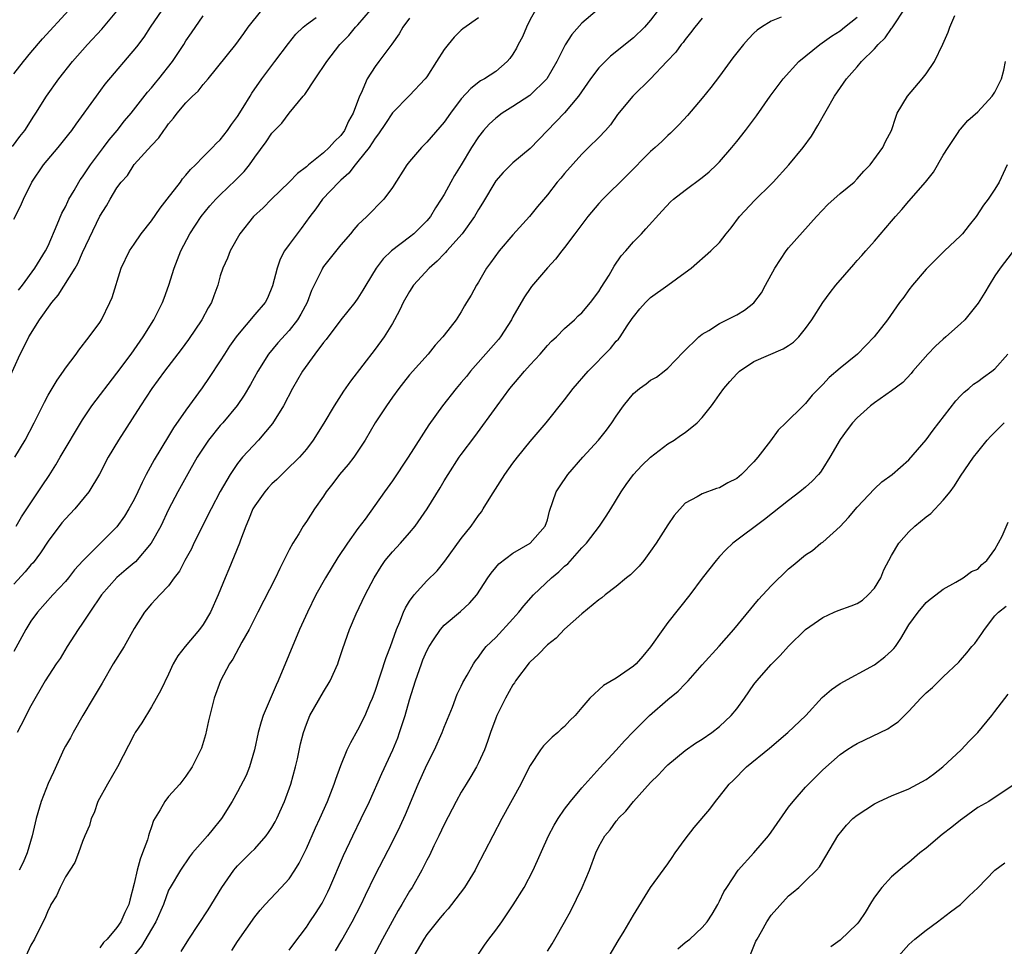
# Model space of a CAD drawing. Units: inches. Extents: x 2626159 to 2628000, y 1434000 to 1437000.
# Drawn here: x 2626732 to 2626846, y 1435334 to 1435442 of the extents above; entities that cross this region are included whole.
import ezdxf

# ---------------------------------------------------------------- set-up
doc = ezdxf.new("R2010")
doc.units = ezdxf.units.IN
doc.header["$MEASUREMENT"] = 0
doc.layers.add('LD26251434_2ft', color=207, linetype='Continuous')

msp = doc.modelspace()

# ---------------------------------------------------------------- linework, layer by layer
at = {"layer": 'LD26251434_2ft'}
for points, elevation in [([(2626730.26, 1435399.74), (2626731.75, 1435403), (2626732.18, 1435403.82), (2626732.76, 1435405), (2626734.01, 1435407), (2626735.44, 1435409), (2626736.16, 1435409.84), (2626738.15, 1435413), (2626738.45, 1435413.55), (2626739, 1435414.83), (2626741, 1435419.02), (2626741.77, 1435420.23), (2626742.19, 1435421), (2626743, 1435422.33), (2626743.5, 1435423), (2626744.22, 1435423.78), (2626745, 1435425.04), (2626747, 1435427.26), (2626747.86, 1435428.14), (2626748.43, 1435429), (2626748.69, 1435429.31), (2626749, 1435429.76), (2626749.58, 1435430.42), (2626749.99, 1435431), (2626751, 1435432.21), (2626751.78, 1435433), (2626752.42, 1435433.58), (2626753, 1435434.33), (2626753.58, 1435435), (2626756.8, 1435439), (2626757.73, 1435440.27), (2626758.24, 1435441), (2626759.81, 1435443)], 10150), ([(2626730.86, 1435427.14), (2626731.71, 1435428.29), (2626732.29, 1435429), (2626733.33, 1435430.68), (2626733.56, 1435431), (2626734.8, 1435433), (2626736.24, 1435435), (2626737.82, 1435437), (2626739.57, 1435439), (2626741.22, 1435440.78), (2626743, 1435442.87)], 10156), ([(2626731, 1435435.59), (2626732.14, 1435437), (2626733, 1435438.05), (2626734.35, 1435439.65), (2626737.41, 1435443)], 10158), ([(2626731, 1435418.68), (2626731.8, 1435420.2), (2626732.14, 1435421), (2626733.12, 1435423), (2626734.48, 1435425), (2626736.17, 1435427), (2626737.42, 1435428.58), (2626737.74, 1435429), (2626738.26, 1435429.74), (2626740.6, 1435433), (2626741.63, 1435434.37), (2626745.29, 1435438.71), (2626746.15, 1435439.85), (2626746.9, 1435441), (2626748.26, 1435443)], 10154), ([(2626731.29, 1435383), (2626731.92, 1435384.08), (2626734.32, 1435387.68), (2626735.11, 1435388.89), (2626735.88, 1435390.12), (2626736.38, 1435391), (2626739, 1435395.37), (2626740.08, 1435397), (2626743, 1435400.78), (2626744.63, 1435403), (2626746.05, 1435405), (2626747.29, 1435407), (2626748.3, 1435409), (2626748.48, 1435409.52), (2626749.04, 1435411), (2626749.64, 1435413), (2626750.41, 1435415), (2626751.46, 1435417), (2626752.79, 1435419), (2626753.78, 1435420.22), (2626754.47, 1435421), (2626755, 1435421.53), (2626756.78, 1435423.22), (2626757.77, 1435424.23), (2626758.39, 1435425), (2626759, 1435425.88), (2626760.34, 1435427.66), (2626761, 1435428.68), (2626762.15, 1435429.85), (2626763, 1435431), (2626764.64, 1435433), (2626764.82, 1435433.18), (2626766.01, 1435435), (2626767.37, 1435437), (2626768.9, 1435439), (2626769.95, 1435440.05), (2626770.71, 1435441), (2626771, 1435441.28), (2626772.44, 1435443)], 10146), ([(2626791.61, 1435443), (2626791, 1435441.88), (2626790.56, 1435441), (2626790.1, 1435439.9), (2626789.6, 1435439), (2626789.42, 1435438.58), (2626789, 1435437.87), (2626788.65, 1435437.35), (2626788.32, 1435437), (2626787, 1435435.87), (2626785.71, 1435435), (2626785.24, 1435434.76), (2626784.11, 1435433.89), (2626783, 1435432.69), (2626781.73, 1435431), (2626781, 1435429.96), (2626779, 1435427.63), (2626778.37, 1435427), (2626777, 1435425.4), (2626776.69, 1435425), (2626775, 1435422.35), (2626774, 1435421), (2626772.04, 1435419), (2626771, 1435418.02), (2626770.51, 1435417.49), (2626770.12, 1435417), (2626769, 1435415.71), (2626767, 1435413.17), (2626766.88, 1435413), (2626766.79, 1435412.79), (2626765.59, 1435410.41), (2626765.08, 1435409), (2626764.36, 1435407.64), (2626763.99, 1435407), (2626763, 1435405.73), (2626761.7, 1435404.3), (2626760.62, 1435403), (2626759.35, 1435401), (2626758.52, 1435399.48), (2626757.77, 1435398.23), (2626756.96, 1435397.04), (2626755.28, 1435395), (2626755, 1435394.69), (2626753.64, 1435393), (2626753, 1435392.06), (2626752.33, 1435391), (2626751.42, 1435389.42), (2626750.07, 1435387), (2626749, 1435384.92), (2626748.09, 1435383), (2626746.97, 1435381), (2626745.14, 1435378.86), (2626745, 1435378.75), (2626744.06, 1435377.94), (2626742.97, 1435377.03), (2626741.19, 1435375), (2626739.84, 1435373), (2626739, 1435371.7), (2626738.5, 1435371), (2626737.22, 1435369), (2626736.38, 1435367.62), (2626735.94, 1435367), (2626734.66, 1435365), (2626733, 1435362.12), (2626731.81, 1435359.81), (2626731.41, 1435359)], 10140), ([(2626798.8, 1435443), (2626797, 1435441.46), (2626795.83, 1435440.17), (2626795.06, 1435438.94), (2626794.1, 1435437), (2626792.94, 1435435), (2626790.95, 1435433.05), (2626789, 1435431.78), (2626787.74, 1435431), (2626787, 1435430.43), (2626786.25, 1435429.75), (2626785.58, 1435429), (2626785, 1435428.25), (2626784.19, 1435427), (2626783, 1435425), (2626782.23, 1435423.77), (2626781.78, 1435423), (2626781, 1435421.56), (2626780.67, 1435421), (2626780.01, 1435419.99), (2626779.43, 1435419), (2626779, 1435418.49), (2626777.49, 1435417), (2626777, 1435416.61), (2626774.89, 1435415), (2626773.92, 1435414.08), (2626773.12, 1435413), (2626771.9, 1435411), (2626771.57, 1435410.43), (2626771, 1435409.51), (2626770.62, 1435409), (2626769, 1435406.98), (2626767.3, 1435404.7), (2626767, 1435404.34), (2626765.99, 1435403), (2626764.54, 1435401), (2626763.99, 1435400.01), (2626763.39, 1435399), (2626762.36, 1435397), (2626761.07, 1435394.93), (2626759.43, 1435393), (2626757.58, 1435391), (2626757, 1435390.27), (2626756.15, 1435389), (2626755, 1435387.01), (2626753.94, 1435385), (2626751.94, 1435381), (2626751.64, 1435380.36), (2626750.89, 1435379), (2626750.25, 1435377.75), (2626749.65, 1435377), (2626749, 1435376.05), (2626747.97, 1435375), (2626747.51, 1435374.49), (2626747, 1435373.97), (2626746.18, 1435373), (2626745, 1435371.1), (2626743.82, 1435369), (2626742.56, 1435367), (2626741.26, 1435364.74), (2626740.25, 1435363), (2626739.02, 1435361), (2626737.9, 1435359), (2626737.6, 1435358.4), (2626737, 1435357.4), (2626736.86, 1435357.14), (2626735.62, 1435354.38), (2626735, 1435353.06), (2626734.2, 1435351), (2626733.61, 1435349), (2626733.48, 1435348.52), (2626733.14, 1435347), (2626732.55, 1435345), (2626732.09, 1435343.91), (2626731.65, 1435343)], 10138), ([(2626805.88, 1435443), (2626805, 1435441.84), (2626804.27, 1435441), (2626803, 1435439.78), (2626800.35, 1435437.65), (2626799, 1435436.27), (2626798.03, 1435435), (2626796.62, 1435433), (2626795, 1435431.04), (2626791, 1435426.92), (2626789, 1435425.25), (2626787.87, 1435424.13), (2626787, 1435423.13), (2626785.46, 1435420.54), (2626785, 1435419.81), (2626784.55, 1435419), (2626783.11, 1435417), (2626781.32, 1435415), (2626781.18, 1435414.82), (2626781, 1435414.66), (2626780.19, 1435413.81), (2626779.26, 1435413), (2626777.46, 1435411), (2626777, 1435410.29), (2626776.26, 1435409), (2626775.85, 1435408.15), (2626775.25, 1435407), (2626775, 1435406.57), (2626774.04, 1435405), (2626773, 1435403.58), (2626770.13, 1435399.87), (2626769.32, 1435398.68), (2626768.24, 1435397), (2626767.04, 1435394.96), (2626765.81, 1435393), (2626765, 1435391.95), (2626764.19, 1435391), (2626762.59, 1435389.41), (2626762.15, 1435389), (2626761.57, 1435388.43), (2626761, 1435387.93), (2626760.55, 1435387.45), (2626760.16, 1435387), (2626759, 1435385.36), (2626758.79, 1435385), (2626758.28, 1435383.72), (2626757.97, 1435383), (2626757.35, 1435381.35), (2626757.23, 1435381), (2626756.01, 1435377.99), (2626755.58, 1435377), (2626754.76, 1435375), (2626753.85, 1435373), (2626753, 1435371.58), (2626752.59, 1435371), (2626750.91, 1435369), (2626750.07, 1435367.93), (2626749.53, 1435367), (2626749, 1435365.8), (2626748.08, 1435363.92), (2626747, 1435361.99), (2626745.88, 1435360.12), (2626745.13, 1435359), (2626745, 1435358.77), (2626743.06, 1435355), (2626741.88, 1435353), (2626740.78, 1435351), (2626740.33, 1435349.67), (2626739.99, 1435349), (2626739.8, 1435348.2), (2626739.27, 1435347), (2626739, 1435346.34), (2626738.53, 1435345), (2626738.1, 1435343.9), (2626737, 1435342.21), (2626736.39, 1435341), (2626735.97, 1435340.03), (2626735.33, 1435339), (2626735.23, 1435338.77), (2626735, 1435338.37), (2626734.62, 1435337.38), (2626733.8, 1435335.8), (2626733.41, 1435335), (2626733, 1435334.29), (2626732.39, 1435333)], 10136), ([(2626756.34, 1435333.66), (2626757, 1435334.7), (2626759, 1435337.56), (2626759.64, 1435338.36), (2626760.21, 1435339), (2626762.09, 1435341), (2626763, 1435342), (2626763.66, 1435343), (2626764.17, 1435343.83), (2626765, 1435345.53), (2626766.06, 1435347.94), (2626766.56, 1435349), (2626767.44, 1435351), (2626768.22, 1435353), (2626768.41, 1435353.59), (2626769, 1435355.17), (2626769.76, 1435357), (2626770.15, 1435357.85), (2626771, 1435359.3), (2626771.83, 1435361), (2626772.43, 1435362.43), (2626772.69, 1435363), (2626773, 1435363.81), (2626774.28, 1435367.72), (2626774.76, 1435369), (2626775.48, 1435371), (2626775.86, 1435371.86), (2626776.3, 1435373), (2626776.51, 1435373.49), (2626777, 1435374.29), (2626777.51, 1435375), (2626779, 1435376.63), (2626780.18, 1435377.82), (2626781.09, 1435378.91), (2626783, 1435381.55), (2626784.13, 1435383), (2626785, 1435384.25), (2626785.33, 1435384.67), (2626785.55, 1435385), (2626786.43, 1435386.43), (2626788.07, 1435389), (2626789, 1435390.32), (2626789.52, 1435391), (2626791, 1435392.82), (2626792.85, 1435395), (2626795, 1435397.7), (2626796, 1435399), (2626797.73, 1435401), (2626800.34, 1435403.66), (2626801, 1435404.49), (2626801.25, 1435404.75), (2626801.44, 1435405), (2626802.28, 1435406.28), (2626802.87, 1435407.13), (2626803, 1435407.35), (2626803.75, 1435408.25), (2626804.42, 1435409), (2626805, 1435409.57), (2626807.01, 1435411), (2626809, 1435412.5), (2626809.7, 1435413), (2626811.99, 1435415), (2626813, 1435415.97), (2626813.77, 1435417), (2626814.34, 1435417.66), (2626815.32, 1435419), (2626817.1, 1435420.9), (2626819, 1435422.75), (2626819.23, 1435423), (2626821.05, 1435425), (2626822.73, 1435427), (2626823.68, 1435428.32), (2626824.44, 1435429.56), (2626826.36, 1435433), (2626827.76, 1435435), (2626829, 1435436.4), (2626829.51, 1435437), (2626831, 1435438.5), (2626831.43, 1435439), (2626832.25, 1435439.75), (2626833, 1435440.84), (2626833.08, 1435440.92), (2626833.28, 1435441.28), (2626834.41, 1435443)], 10128), ([(2626785, 1435442.08), (2626783.19, 1435440.81), (2626783, 1435440.66), (2626782.16, 1435439.84), (2626781.47, 1435439), (2626781, 1435438.4), (2626780.14, 1435437), (2626779, 1435435.25), (2626778.82, 1435435), (2626777, 1435433.06), (2626775, 1435431.04), (2626774.18, 1435429.82), (2626773.4, 1435428.6), (2626773, 1435428.1), (2626772.28, 1435427), (2626771, 1435425.38), (2626770.67, 1435425), (2626769.95, 1435424.05), (2626769, 1435423.23), (2626768.76, 1435423), (2626766.89, 1435421), (2626766.1, 1435419.9), (2626765.4, 1435419), (2626764.4, 1435417.6), (2626763, 1435415.73), (2626762.48, 1435415), (2626761.96, 1435414.04), (2626761.6, 1435413), (2626761.08, 1435410.92), (2626760.49, 1435409.51), (2626760.21, 1435409), (2626759, 1435407.59), (2626757, 1435405.21), (2626756.84, 1435405), (2626756.09, 1435403.91), (2626755.49, 1435403), (2626755, 1435402.22), (2626753.72, 1435400.28), (2626752.91, 1435399.09), (2626751, 1435396.49), (2626749.57, 1435394.43), (2626749, 1435393.44), (2626747.3, 1435390.7), (2626746.38, 1435389), (2626745.91, 1435388.09), (2626745.43, 1435387), (2626745, 1435386.1), (2626744.39, 1435385), (2626743.86, 1435384.14), (2626743, 1435382.9), (2626741.1, 1435381), (2626739.02, 1435378.98), (2626738.08, 1435377.92), (2626737.38, 1435377), (2626737, 1435376.55), (2626735.55, 1435375), (2626733.76, 1435373), (2626733, 1435371.96), (2626732.41, 1435371), (2626731, 1435368.43)], 10142), ([(2626777, 1435442.07), (2626776.21, 1435441), (2626775.77, 1435440.23), (2626774.95, 1435439.05), (2626773.44, 1435437), (2626773, 1435436.43), (2626772.07, 1435435), (2626771.35, 1435433.35), (2626771.17, 1435433), (2626770.45, 1435431), (2626769.91, 1435430.09), (2626769.45, 1435429), (2626769, 1435428.4), (2626768.27, 1435427.73), (2626767.65, 1435427), (2626767, 1435426.4), (2626765.25, 1435425), (2626765, 1435424.78), (2626763.99, 1435424.01), (2626763, 1435422.97), (2626760.96, 1435421), (2626759.98, 1435420.02), (2626758.86, 1435419), (2626757.27, 1435417), (2626756.13, 1435415), (2626755.83, 1435414.17), (2626755.28, 1435413), (2626755, 1435412.1), (2626754.71, 1435411), (2626754.24, 1435409.76), (2626753.98, 1435409), (2626753.61, 1435408.39), (2626752.85, 1435407), (2626751.29, 1435404.71), (2626750.45, 1435403.55), (2626748.51, 1435401), (2626747.06, 1435399), (2626745.73, 1435397), (2626743.16, 1435393), (2626741.97, 1435391), (2626740.95, 1435389.05), (2626739.72, 1435387), (2626738.09, 1435385), (2626737.57, 1435384.43), (2626737, 1435383.85), (2626736.61, 1435383.39), (2626735, 1435381.25), (2626734.12, 1435379.88), (2626733.25, 1435378.75), (2626733, 1435378.49), (2626732.32, 1435377.68), (2626731, 1435376.27)], 10144), ([(2626731.14, 1435391), (2626732.33, 1435393), (2626733.39, 1435395), (2626734.58, 1435397.42), (2626735, 1435398.21), (2626736.03, 1435399.97), (2626736.78, 1435401), (2626737, 1435401.36), (2626738.25, 1435403), (2626738.55, 1435403.45), (2626739.78, 1435405), (2626741, 1435406.66), (2626741.21, 1435407), (2626742.17, 1435409), (2626742.43, 1435409.57), (2626743.49, 1435413), (2626744.45, 1435415), (2626745, 1435415.78), (2626745.82, 1435417), (2626747, 1435418.5), (2626748.02, 1435419.98), (2626748.84, 1435421), (2626750.36, 1435423), (2626750.62, 1435423.38), (2626751, 1435423.8), (2626751.54, 1435424.46), (2626752.12, 1435425), (2626753, 1435425.93), (2626754.09, 1435427), (2626754.52, 1435427.48), (2626755, 1435427.9), (2626755.83, 1435429), (2626756.3, 1435429.7), (2626757, 1435430.61), (2626757.66, 1435431.66), (2626758.46, 1435433), (2626758.65, 1435433.35), (2626759.83, 1435435), (2626761, 1435436.55), (2626761.35, 1435437), (2626762.91, 1435439.09), (2626763.79, 1435440.21), (2626764.62, 1435441), (2626765, 1435441.32), (2626766.13, 1435442.13)], 10148), ([(2626731.56, 1435410.44), (2626732.02, 1435411), (2626733.47, 1435413), (2626734.7, 1435415), (2626735, 1435415.6), (2626736.06, 1435418.06), (2626736.61, 1435419.39), (2626737, 1435420.13), (2626737.27, 1435420.73), (2626737.41, 1435421), (2626738.01, 1435422.01), (2626738.57, 1435423), (2626738.74, 1435423.26), (2626739, 1435423.61), (2626739.92, 1435425), (2626741.42, 1435427), (2626742.09, 1435427.91), (2626743.02, 1435429), (2626743.89, 1435430.11), (2626744.64, 1435431), (2626746.55, 1435433.45), (2626747, 1435433.97), (2626747.46, 1435434.54), (2626747.85, 1435435), (2626749.45, 1435437), (2626750.07, 1435437.93), (2626750.77, 1435439), (2626751, 1435439.4), (2626751.64, 1435440.36), (2626753, 1435442.31)], 10152), ([(2626811, 1435442.07), (2626810.12, 1435441), (2626809.65, 1435440.35), (2626809, 1435439.59), (2626808.76, 1435439.24), (2626808.54, 1435439), (2626807.91, 1435438.09), (2626806.9, 1435437), (2626805, 1435435), (2626802.94, 1435433), (2626801.16, 1435430.84), (2626800.34, 1435429.66), (2626799.75, 1435429), (2626799, 1435428.2), (2626797.78, 1435427), (2626797, 1435426.26), (2626795, 1435424.01), (2626794.56, 1435423.44), (2626794.15, 1435423), (2626793, 1435421.52), (2626791.85, 1435420.15), (2626790.93, 1435419), (2626789, 1435416.86), (2626787.42, 1435415), (2626786.4, 1435413.6), (2626785.94, 1435413), (2626785, 1435411.37), (2626784.76, 1435411), (2626784.13, 1435409.87), (2626783.62, 1435409), (2626783.38, 1435408.62), (2626783, 1435407.92), (2626782.39, 1435407), (2626781, 1435405.19), (2626780.87, 1435405), (2626779.98, 1435404.02), (2626779.17, 1435403), (2626777, 1435400.57), (2626776.29, 1435399.71), (2626775.74, 1435399), (2626775, 1435397.98), (2626774.32, 1435397), (2626773.01, 1435395), (2626771.83, 1435393), (2626770.5, 1435391), (2626769.85, 1435390.15), (2626768.84, 1435389), (2626768.06, 1435387.94), (2626767.31, 1435387), (2626767, 1435386.49), (2626765.94, 1435385), (2626765, 1435383.53), (2626764.62, 1435383), (2626764.11, 1435382.11), (2626763.42, 1435381), (2626763, 1435380.23), (2626762.4, 1435379), (2626761.91, 1435378.09), (2626761.42, 1435377), (2626759.37, 1435373), (2626758.36, 1435371), (2626757.49, 1435369.49), (2626756.47, 1435367.53), (2626756.09, 1435367), (2626755.04, 1435365), (2626754.28, 1435363), (2626754.05, 1435362.05), (2626753.77, 1435361), (2626753.64, 1435360.36), (2626753.27, 1435358.73), (2626752.82, 1435357.18), (2626751.75, 1435355), (2626751, 1435353.92), (2626750.3, 1435353), (2626749, 1435351.58), (2626748.54, 1435351), (2626748, 1435350), (2626747.24, 1435348.76), (2626747, 1435348.04), (2626746.72, 1435347.28), (2626746.67, 1435347), (2626746.54, 1435346.54), (2626745.98, 1435345), (2626745.7, 1435344.3), (2626745.33, 1435343), (2626745, 1435341.44), (2626744.49, 1435339.51), (2626744.37, 1435339), (2626743.9, 1435338.1), (2626743.45, 1435337), (2626743, 1435336.33), (2626741.85, 1435335), (2626741.42, 1435334.58), (2626741, 1435333.97)], 10134), ([(2626820.17, 1435442.17), (2626819, 1435441.69), (2626817.87, 1435441), (2626817.36, 1435440.64), (2626817, 1435440.31), (2626816.35, 1435439.65), (2626815.78, 1435439), (2626815, 1435438.03), (2626814.55, 1435437.45), (2626813, 1435435.33), (2626811.99, 1435434.01), (2626811, 1435432.75), (2626809.27, 1435430.73), (2626808.32, 1435429.68), (2626807.31, 1435428.69), (2626807, 1435428.43), (2626806.29, 1435427.71), (2626805.52, 1435427), (2626805, 1435426.55), (2626802.24, 1435423.76), (2626799.46, 1435421), (2626799, 1435420.5), (2626797.69, 1435419), (2626796.19, 1435417), (2626795, 1435415.39), (2626794.68, 1435415), (2626793.96, 1435414.04), (2626793, 1435413.01), (2626791.16, 1435410.84), (2626791, 1435410.63), (2626790.33, 1435409.67), (2626789.96, 1435409), (2626789, 1435407.33), (2626788.83, 1435407), (2626787.56, 1435405), (2626787.32, 1435404.68), (2626784.06, 1435401), (2626783.59, 1435400.41), (2626783, 1435399.68), (2626782.41, 1435399), (2626780.8, 1435397), (2626779.22, 1435394.78), (2626776.84, 1435391), (2626775, 1435388.28), (2626774.06, 1435387), (2626771.82, 1435383.82), (2626771, 1435382.71), (2626769.77, 1435381), (2626768.64, 1435379.36), (2626767.23, 1435377), (2626766.12, 1435375), (2626765.13, 1435373), (2626764.22, 1435371), (2626761.74, 1435365), (2626761.5, 1435364.5), (2626759.99, 1435361), (2626759.74, 1435360.26), (2626759.39, 1435359), (2626758.96, 1435357), (2626758.38, 1435355), (2626757.99, 1435354.01), (2626757, 1435352.1), (2626756.38, 1435351), (2626755.15, 1435349), (2626755, 1435348.8), (2626754.18, 1435347.82), (2626753.52, 1435347), (2626751.79, 1435345), (2626751.43, 1435344.57), (2626750.37, 1435343), (2626749.17, 1435341), (2626749, 1435340.68), (2626748.39, 1435339), (2626747.53, 1435337), (2626747, 1435336.13), (2626745.84, 1435334.16), (2626745, 1435333.12)], 10132), ([(2626750.45, 1435333.55), (2626751.35, 1435335), (2626753.61, 1435338.39), (2626755.19, 1435341), (2626756.58, 1435343), (2626756.76, 1435343.24), (2626757, 1435343.49), (2626758.52, 1435345), (2626759, 1435345.5), (2626760.34, 1435347), (2626760.62, 1435347.38), (2626761, 1435347.98), (2626761.37, 1435348.63), (2626761.57, 1435349), (2626762.47, 1435351), (2626763.18, 1435353), (2626763.73, 1435355), (2626763.96, 1435355.96), (2626764.32, 1435357.68), (2626764.65, 1435359), (2626765, 1435359.99), (2626765.41, 1435361), (2626767, 1435363.74), (2626767.77, 1435365), (2626768.66, 1435367), (2626768.75, 1435367.25), (2626769.22, 1435368.78), (2626770.01, 1435371), (2626770.79, 1435372.79), (2626771.85, 1435375), (2626772.86, 1435377), (2626773.68, 1435378.32), (2626774.17, 1435379), (2626775, 1435380), (2626775.94, 1435381), (2626777, 1435382.22), (2626777.65, 1435383), (2626779.02, 1435385), (2626780.55, 1435387.45), (2626781, 1435388.25), (2626781.46, 1435389), (2626782.77, 1435391), (2626783, 1435391.33), (2626784.58, 1435393.42), (2626787.17, 1435397), (2626788.66, 1435399), (2626789.74, 1435400.26), (2626790.35, 1435401), (2626791, 1435401.75), (2626792.15, 1435403), (2626793, 1435403.98), (2626793.49, 1435404.51), (2626794.05, 1435405), (2626795, 1435405.96), (2626796.14, 1435407), (2626796.57, 1435407.43), (2626797, 1435407.79), (2626798.02, 1435409), (2626799, 1435410.27), (2626799.27, 1435410.73), (2626800.17, 1435412.17), (2626800.78, 1435413.22), (2626801.59, 1435414.41), (2626802.13, 1435415), (2626803, 1435416.05), (2626803.94, 1435417), (2626804.45, 1435417.55), (2626806.33, 1435419.67), (2626807.3, 1435420.7), (2626807.65, 1435421), (2626809, 1435422.06), (2626811, 1435423.52), (2626811.8, 1435424.2), (2626812.67, 1435425), (2626813, 1435425.34), (2626814.45, 1435427), (2626815, 1435427.72), (2626816.03, 1435429), (2626817.29, 1435430.71), (2626818.89, 1435433), (2626820.38, 1435435), (2626822.23, 1435437), (2626824.66, 1435439), (2626826.03, 1435439.97), (2626827, 1435440.6), (2626827.54, 1435441), (2626829, 1435442.16)], 10130), ([(2626763, 1435333.69), (2626763.55, 1435334.45), (2626765, 1435336.38), (2626765.42, 1435337), (2626766.05, 1435337.95), (2626766.82, 1435339.18), (2626767.5, 1435340.5), (2626767.74, 1435341), (2626769.31, 1435344.69), (2626770.4, 1435347), (2626771.38, 1435349), (2626772.33, 1435351), (2626773.77, 1435354.23), (2626775.04, 1435357), (2626775.61, 1435358.39), (2626775.83, 1435359), (2626776.49, 1435361), (2626777, 1435362.79), (2626777.67, 1435365), (2626778.37, 1435367), (2626778.55, 1435367.45), (2626779, 1435368.52), (2626779.25, 1435369), (2626779.77, 1435369.77), (2626780.57, 1435371), (2626781, 1435371.5), (2626782.91, 1435373.09), (2626783.96, 1435374.04), (2626784.81, 1435375), (2626786.08, 1435377), (2626786.47, 1435377.53), (2626787, 1435378.19), (2626787.38, 1435378.62), (2626789, 1435379.84), (2626790.99, 1435381), (2626792.75, 1435383), (2626793, 1435383.74), (2626793.25, 1435384.75), (2626794.04, 1435387), (2626794.42, 1435387.58), (2626795.39, 1435389), (2626797.12, 1435391), (2626798.93, 1435393), (2626799.86, 1435394.14), (2626800.49, 1435395), (2626801, 1435395.78), (2626801.84, 1435397), (2626803, 1435398.4), (2626803.7, 1435399), (2626804.47, 1435399.53), (2626805, 1435399.96), (2626805.67, 1435400.33), (2626806.56, 1435401), (2626807, 1435401.37), (2626808.78, 1435403.22), (2626810.58, 1435405), (2626811, 1435405.32), (2626811.76, 1435405.76), (2626813, 1435406.55), (2626815, 1435407.58), (2626815.89, 1435408.11), (2626817, 1435408.96), (2626817.87, 1435410.13), (2626818.36, 1435411), (2626819.43, 1435413), (2626820.73, 1435415), (2626821, 1435415.35), (2626824.27, 1435419), (2626825.59, 1435420.41), (2626827, 1435421.67), (2626828.63, 1435423), (2626829, 1435423.36), (2626829.75, 1435424.25), (2626830.5, 1435425), (2626831.96, 1435427), (2626832.3, 1435427.7), (2626832.99, 1435429.01), (2626833.47, 1435430.53), (2626833.65, 1435431), (2626834.84, 1435433), (2626836.56, 1435435), (2626837, 1435435.59), (2626837.96, 1435437), (2626838.95, 1435439.05), (2626839.56, 1435440.44), (2626839.77, 1435441), (2626840.36, 1435442.36)], 10126), ([(2626768.37, 1435333.63), (2626769.12, 1435334.88), (2626770.34, 1435337), (2626771.38, 1435339), (2626771.89, 1435340.11), (2626773, 1435342.41), (2626775, 1435346.3), (2626775.89, 1435348.11), (2626776.51, 1435349.49), (2626778.01, 1435353), (2626779, 1435355.26), (2626779.87, 1435357), (2626780.77, 1435359), (2626781, 1435359.61), (2626781.97, 1435361.97), (2626782.54, 1435363.46), (2626783, 1435364.4), (2626783.18, 1435364.82), (2626783.69, 1435365.69), (2626784.41, 1435367), (2626784.66, 1435367.34), (2626785, 1435367.77), (2626785.5, 1435368.5), (2626785.9, 1435369), (2626787, 1435370.07), (2626789, 1435372.23), (2626789.67, 1435373), (2626790.26, 1435373.74), (2626791.38, 1435375), (2626793.5, 1435377), (2626794.32, 1435377.68), (2626795, 1435378.33), (2626795.37, 1435378.63), (2626797, 1435380.47), (2626797.53, 1435381), (2626799.07, 1435383), (2626799.84, 1435384.16), (2626800.37, 1435385), (2626801.57, 1435387), (2626802.15, 1435387.84), (2626803.01, 1435389), (2626803.96, 1435390.04), (2626805, 1435391.03), (2626807, 1435392.55), (2626807.73, 1435393), (2626808.47, 1435393.53), (2626809, 1435393.87), (2626810.41, 1435395), (2626811, 1435395.62), (2626812.08, 1435397), (2626812.47, 1435397.53), (2626813, 1435398.32), (2626813.5, 1435399), (2626814.19, 1435399.81), (2626815, 1435400.71), (2626815.33, 1435401), (2626817, 1435402.12), (2626820.38, 1435403.62), (2626821, 1435403.98), (2626821.6, 1435404.4), (2626822.22, 1435405), (2626823, 1435405.99), (2626823.73, 1435407), (2626824.99, 1435409.01), (2626825.85, 1435410.15), (2626826.52, 1435411), (2626828.6, 1435413.4), (2626829, 1435413.89), (2626829.52, 1435414.48), (2626830.02, 1435415), (2626831, 1435416.13), (2626833, 1435418.46), (2626833.44, 1435419), (2626834.2, 1435419.8), (2626835, 1435420.79), (2626836.95, 1435423), (2626837.85, 1435424.15), (2626839, 1435426.11), (2626839.55, 1435427), (2626840.65, 1435428.65), (2626840.92, 1435429.08), (2626841, 1435429.16), (2626841.84, 1435430.16), (2626843, 1435431.18), (2626844.68, 1435433), (2626845, 1435433.46), (2626845.77, 1435435), (2626846.02, 1435436.02), (2626846.24, 1435437)], 10124), ([(2626846.44, 1435425), (2626845.49, 1435423), (2626845, 1435422.18), (2626844.23, 1435421), (2626843.67, 1435420.33), (2626842.83, 1435419), (2626842, 1435418), (2626841.23, 1435417), (2626841, 1435416.74), (2626839.13, 1435415), (2626837, 1435412.89), (2626835.41, 1435411), (2626835, 1435410.46), (2626834.4, 1435409.6), (2626833.91, 1435409), (2626832.5, 1435407), (2626830.96, 1435405), (2626830.01, 1435403.99), (2626829.04, 1435403), (2626827, 1435401.38), (2626825.73, 1435400.27), (2626825, 1435399.45), (2626823.76, 1435398.24), (2626823, 1435397.26), (2626822.71, 1435397), (2626820.71, 1435395), (2626819.83, 1435394.17), (2626818.91, 1435392.91), (2626817.47, 1435391), (2626817, 1435390.46), (2626815.55, 1435389), (2626815, 1435388.55), (2626813.97, 1435388.03), (2626813, 1435387.46), (2626812.64, 1435387.36), (2626811, 1435386.77), (2626810.39, 1435386.39), (2626809, 1435385.65), (2626807.75, 1435384.25), (2626807, 1435383.16), (2626805.64, 1435381), (2626805, 1435380.07), (2626804.2, 1435379), (2626803.66, 1435378.34), (2626802.65, 1435377.35), (2626802.2, 1435377), (2626801, 1435375.98), (2626799.71, 1435375), (2626799.34, 1435374.66), (2626799, 1435374.43), (2626797, 1435372.8), (2626795, 1435371.01), (2626794.01, 1435369.99), (2626793, 1435369.19), (2626791.92, 1435368.08), (2626791, 1435367.22), (2626790.89, 1435367.11), (2626789.31, 1435365), (2626789.2, 1435364.8), (2626789, 1435364.53), (2626788.13, 1435363), (2626787.14, 1435361), (2626787, 1435360.66), (2626786.41, 1435359), (2626786.05, 1435357.95), (2626785.69, 1435357), (2626785, 1435355.47), (2626784.75, 1435355), (2626784.11, 1435353.89), (2626783.55, 1435353), (2626783, 1435352.08), (2626782.4, 1435351), (2626781, 1435348.3), (2626780.4, 1435347), (2626779.83, 1435345.83), (2626779.3, 1435344.7), (2626779, 1435344.16), (2626778.41, 1435343), (2626777.29, 1435341), (2626777, 1435340.55), (2626776.1, 1435339), (2626775.68, 1435338.32), (2626774.96, 1435337.04), (2626773.85, 1435335), (2626772.79, 1435333)], 10122), ([(2626847, 1435414.81), (2626845.61, 1435413), (2626845, 1435412.08), (2626844.32, 1435411), (2626843.84, 1435410.16), (2626843.07, 1435408.93), (2626841.51, 1435407), (2626841, 1435406.51), (2626839.3, 1435405), (2626839, 1435404.75), (2626838.09, 1435403.91), (2626837.19, 1435403), (2626835.47, 1435401), (2626835.26, 1435400.74), (2626834.3, 1435399.7), (2626833, 1435398.71), (2626831, 1435397.34), (2626830.56, 1435397), (2626829, 1435395.58), (2626828.47, 1435395), (2626827.82, 1435394.18), (2626827, 1435393.09), (2626825.81, 1435391), (2626825, 1435389.69), (2626824.72, 1435389.28), (2626824.49, 1435389), (2626823.77, 1435388.23), (2626823, 1435387.54), (2626822.35, 1435387), (2626821, 1435385.98), (2626818.24, 1435383.76), (2626814.56, 1435381), (2626813.75, 1435380.25), (2626813, 1435379.45), (2626812.6, 1435379), (2626811, 1435376.94), (2626809.55, 1435375), (2626807, 1435371.78), (2626806.41, 1435371), (2626805, 1435368.96), (2626804.11, 1435367.89), (2626803.3, 1435367), (2626803, 1435366.72), (2626801, 1435365.32), (2626799.53, 1435364.47), (2626797.92, 1435363), (2626797, 1435361.92), (2626796.23, 1435361), (2626795.61, 1435360.39), (2626795, 1435359.71), (2626794.61, 1435359.39), (2626794.22, 1435359), (2626793.54, 1435358.46), (2626793, 1435357.91), (2626792.54, 1435357.46), (2626792.21, 1435357), (2626791, 1435355.18), (2626790.27, 1435353.73), (2626789.92, 1435353), (2626787.72, 1435349), (2626786.65, 1435347), (2626784.74, 1435343.26), (2626784.61, 1435343), (2626783.38, 1435341), (2626781.87, 1435339), (2626781.48, 1435338.52), (2626781, 1435338.02), (2626780.55, 1435337.45), (2626779, 1435335.54), (2626778.64, 1435335), (2626777.47, 1435333)], 10120), ([(2626785, 1435333.24), (2626785.71, 1435334.29), (2626786.22, 1435335), (2626787, 1435336.02), (2626787.71, 1435337), (2626789.04, 1435338.96), (2626790.3, 1435341), (2626791.34, 1435343), (2626793.12, 1435347), (2626793.78, 1435348.22), (2626794.24, 1435349), (2626795, 1435350.09), (2626795.69, 1435351), (2626797, 1435352.58), (2626799.1, 1435354.9), (2626801, 1435356.94), (2626801.96, 1435358.04), (2626803, 1435359.12), (2626804.87, 1435361), (2626807, 1435362.83), (2626808.19, 1435363.81), (2626809, 1435364.66), (2626809.35, 1435365), (2626811, 1435366.87), (2626812.95, 1435369.05), (2626814.66, 1435371), (2626817.54, 1435374.46), (2626819, 1435376.07), (2626821, 1435378.03), (2626821.54, 1435378.46), (2626823, 1435379.66), (2626823.82, 1435380.18), (2626824.79, 1435381), (2626825, 1435381.15), (2626827, 1435382.95), (2626828, 1435384), (2626829, 1435385.19), (2626831, 1435387.35), (2626831.87, 1435388.13), (2626833.08, 1435389), (2626835, 1435390.7), (2626837, 1435393.03), (2626837.83, 1435394.17), (2626840.45, 1435397.55), (2626841, 1435398.15), (2626841.42, 1435398.58), (2626841.95, 1435399), (2626842.51, 1435399.49), (2626843, 1435399.8), (2626843.68, 1435400.32), (2626844.64, 1435401), (2626845, 1435401.29), (2626846.49, 1435403)], 10118), ([(2626793, 1435333.6), (2626793.56, 1435334.44), (2626793.86, 1435335), (2626795, 1435336.97), (2626795.71, 1435338.29), (2626796.38, 1435339.62), (2626797.05, 1435341), (2626797.9, 1435343), (2626798.65, 1435345), (2626799, 1435345.77), (2626799.69, 1435347), (2626800.29, 1435347.71), (2626801, 1435348.71), (2626801.14, 1435348.86), (2626801.23, 1435349), (2626802.12, 1435349.88), (2626803, 1435351), (2626805, 1435353.2), (2626805.92, 1435354.08), (2626806.76, 1435355), (2626807, 1435355.24), (2626809, 1435356.91), (2626810.23, 1435357.77), (2626811, 1435358.24), (2626812.1, 1435359), (2626813, 1435359.7), (2626814.36, 1435361), (2626815, 1435361.77), (2626815.89, 1435363), (2626817, 1435364.57), (2626817.33, 1435365), (2626819, 1435366.92), (2626820.05, 1435367.95), (2626821, 1435369.05), (2626823, 1435370.99), (2626825, 1435372.36), (2626826.31, 1435373), (2626826.8, 1435373.2), (2626828.28, 1435373.72), (2626829, 1435374.02), (2626829.61, 1435374.39), (2626830.28, 1435375), (2626831, 1435375.79), (2626831.73, 1435377), (2626832.1, 1435377.9), (2626833, 1435379.58), (2626833.84, 1435381), (2626835, 1435382.32), (2626835.7, 1435383), (2626837, 1435384.07), (2626837.54, 1435384.46), (2626839, 1435386.02), (2626839.81, 1435387), (2626840.31, 1435387.69), (2626841, 1435388.81), (2626842.52, 1435391), (2626843, 1435391.65), (2626844.1, 1435393), (2626844.53, 1435393.47), (2626845, 1435393.94), (2626846.09, 1435395)], 10116), ([(2626800.2, 1435333), (2626801.21, 1435334.79), (2626801.91, 1435335.91), (2626803, 1435337.77), (2626804.98, 1435341), (2626807, 1435343.73), (2626807.52, 1435344.48), (2626807.85, 1435345), (2626809, 1435346.62), (2626810.04, 1435347.96), (2626811.89, 1435350.11), (2626812.52, 1435351), (2626813, 1435351.58), (2626814.11, 1435353), (2626814.58, 1435353.42), (2626816.14, 1435355), (2626818.81, 1435357.19), (2626820.95, 1435359), (2626823.02, 1435361), (2626824.94, 1435363.06), (2626826.01, 1435363.99), (2626827, 1435364.69), (2626831, 1435366.89), (2626832.2, 1435367.8), (2626833, 1435368.49), (2626833.24, 1435368.76), (2626833.43, 1435369), (2626834.07, 1435369.93), (2626835, 1435371.54), (2626836.08, 1435373), (2626837, 1435374.11), (2626837.48, 1435374.52), (2626838.14, 1435375), (2626839, 1435375.67), (2626840.47, 1435376.47), (2626841.31, 1435377), (2626842.28, 1435377.72), (2626843, 1435378), (2626843.47, 1435378.53), (2626844.05, 1435379), (2626845, 1435380.3), (2626845.83, 1435381.83), (2626846.54, 1435383.46)], 10114), ([(2626808.14, 1435333.86), (2626809, 1435334.59), (2626809.56, 1435335), (2626811, 1435336.35), (2626811.56, 1435337), (2626812.13, 1435337.87), (2626812.79, 1435339), (2626813, 1435339.4), (2626813.52, 1435340.48), (2626813.84, 1435341), (2626815.18, 1435343), (2626817, 1435345.02), (2626818.68, 1435347), (2626819, 1435347.43), (2626821, 1435350.31), (2626821.54, 1435351), (2626823, 1435352.64), (2626825, 1435354.66), (2626827, 1435356.44), (2626827.8, 1435357), (2626828.54, 1435357.46), (2626829, 1435357.73), (2626832.55, 1435359.45), (2626833, 1435359.76), (2626833.76, 1435360.24), (2626834.48, 1435361), (2626835, 1435361.5), (2626836.39, 1435363), (2626837, 1435363.62), (2626837.76, 1435364.24), (2626839, 1435365.48), (2626840.81, 1435367.19), (2626841, 1435367.4), (2626841.74, 1435368.26), (2626842.33, 1435369), (2626842.65, 1435369.35), (2626843.48, 1435370.52), (2626843.79, 1435371), (2626845, 1435372.56), (2626845.41, 1435373), (2626846.29, 1435373.71)], 10112), ([(2626816.53, 1435333), (2626817.24, 1435334.76), (2626817.36, 1435335), (2626817.87, 1435335.87), (2626818.5, 1435337), (2626819, 1435337.77), (2626821, 1435340.03), (2626821.55, 1435340.45), (2626822.21, 1435341), (2626823, 1435341.75), (2626824.27, 1435343), (2626824.62, 1435343.38), (2626825.37, 1435344.63), (2626826.74, 1435347), (2626827.77, 1435348.23), (2626828.49, 1435349), (2626829, 1435349.41), (2626831, 1435350.73), (2626831.54, 1435351), (2626833, 1435351.66), (2626835, 1435352.47), (2626837, 1435353.53), (2626837.85, 1435354.15), (2626838.96, 1435355), (2626841.07, 1435357), (2626842, 1435358), (2626843, 1435359), (2626844.65, 1435361), (2626845, 1435361.46), (2626846.55, 1435363.45)], 10110), ([(2626847, 1435352.81), (2626844.28, 1435351), (2626843, 1435350.29), (2626841.28, 1435349), (2626841, 1435348.82), (2626839.99, 1435348.01), (2626838.86, 1435347.14), (2626837, 1435345.55), (2626836.28, 1435345), (2626835, 1435343.89), (2626834.48, 1435343.52), (2626833, 1435342.22), (2626831.87, 1435341), (2626831, 1435339.86), (2626830.66, 1435339.34), (2626829.91, 1435338.09), (2626829.18, 1435337), (2626829, 1435336.77), (2626827, 1435334.88), (2626825.92, 1435334.08)], 10108), ([(2626833.78, 1435333), (2626835, 1435334.36), (2626835.71, 1435335), (2626837, 1435336.04), (2626838.34, 1435337), (2626839.83, 1435338.17), (2626840.99, 1435339), (2626841.99, 1435340.01), (2626843, 1435340.95), (2626845, 1435343), (2626846.16, 1435343.84)], 10106)]:
    msp.add_lwpolyline(points, dxfattribs=dict(at, elevation=elevation))

doc.saveas('drawing.dxf')
